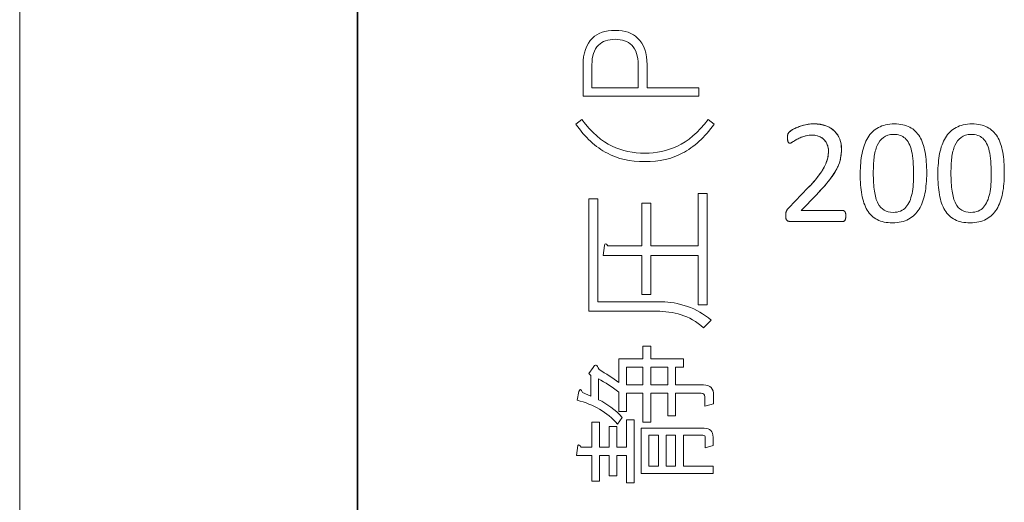
# Model space of a CAD drawing. Units: millimetres. Extents: x 9 to 424, y 7 to 291.
# Drawn here: x 9 to 25, y 38 to 46 of the extents above; entities that cross this region are included whole.
import ezdxf

# ---------------------------------------------------------------- set-up
doc = ezdxf.new("R2010")
doc.units = ezdxf.units.MM
doc.layers.add('AM_0', color=179, linetype='Continuous', lineweight=30)
doc.layers.add('AM_BOR', color=179, linetype='Continuous', lineweight=30)

# ---------------------------------------------------------------- blocks, each defined once
blk = doc.blocks.new('様式_0')
at = {"layer": 'AM_BOR', "lineweight": 0}
blk.add_line((-0.614, 290.5), (-0.614, 6.5), dxfattribs=at)

msp = doc.modelspace()

# ---------------------------------------------------------------- linework, layer by layer
at = {"color": 250, "linetype": 'Continuous', "lineweight": 0, "true_color": 0x191924}
for p, q in [((14.73, 72.549), (14.73, 12.13)), ((14.73, 72.549), (14.73, 12.13)), ((14.73, 72.549), (14.73, 12.13)), ((14.73, 72.549), (14.73, 12.13)), ((14.73, 72.549), (14.73, 12.13)), ((14.73, 72.549), (14.73, 12.13)), ((14.73, 72.549), (14.73, 12.13)), ((14.73, 72.549), (14.73, 12.13)), ((14.73, 72.549), (14.73, 12.13)), ((14.73, 72.549), (14.73, 12.13)), ((14.73, 72.549), (14.73, 12.13)), ((14.73, 72.549), (14.73, 12.13)), ((14.73, 72.549), (14.73, 12.13)), ((14.73, 72.549), (14.73, 12.13)), ((14.73, 72.549), (14.73, 12.13)), ((14.73, 72.549), (14.73, 12.13)), ((14.73, 72.549), (14.73, 12.13)), ((14.73, 72.549), (14.73, 12.13)), ((14.73, 72.549), (14.73, 12.13)), ((14.73, 72.549), (14.73, 12.13)), ((14.73, 72.549), (14.73, 12.13)), ((14.73, 72.549), (14.73, 12.13)), ((14.73, 72.549), (14.73, 12.13)), ((14.73, 72.549), (14.73, 12.13)), ((14.73, 72.549), (14.73, 12.13)), ((14.73, 72.549), (14.73, 12.13)), ((14.73, 72.549), (14.73, 12.13)), ((14.73, 72.549), (14.73, 12.13)), ((14.73, 72.549), (14.73, 12.13)), ((14.73, 72.549), (14.73, 12.13)), ((14.73, 72.549), (14.73, 12.13)), ((14.73, 72.549), (14.73, 12.13)), ((14.73, 72.549), (14.73, 12.13)), ((14.744, 72.523), (14.744, 12.123)), ((18.445, 45.013), (18.445, 45.531)), ((18.591, 45.531), (18.591, 45.15)), ((19.353, 45.15), (19.353, 45.531)), ((19.499, 45.531), (19.499, 45.15)), ((20.349, 45.013), (18.445, 45.013)), ((18.591, 45.15), (19.353, 45.15)), ((19.499, 45.15), (20.349, 45.15)), ((20.349, 45.15), (20.349, 45.013)), ((18.328, 44.555), (18.425, 44.633)), ((20.505, 44.633), (20.602, 44.555)), ((20.339, 42.554), (20.339, 43.413)), ((20.339, 43.413), (20.485, 43.413)), ((20.485, 43.413), (20.485, 41.587)), ((21.828, 43.181), (22.144, 43.506)), ((21.828, 43.181), (22.144, 43.506)), ((22.282, 43.396), (22.032, 43.135)), ((22.282, 43.396), (22.032, 43.135)), ((18.542, 43.325), (18.689, 43.325)), ((18.542, 41.48), (18.542, 43.325)), ((18.689, 43.325), (18.689, 41.636)), ((19.411, 42.554), (19.411, 43.257)), ((19.411, 43.257), (19.558, 43.257)), ((19.558, 43.257), (19.558, 42.554)), ((22.032, 43.135), (22.719, 43.135)), ((22.032, 43.135), (22.719, 43.135)), ((22.72, 42.956), (21.847, 42.956)), ((22.72, 42.956), (21.847, 42.956)), ((18.777, 42.397), (18.796, 42.563)), ((18.855, 42.554), (19.411, 42.554)), ((19.558, 42.554), (20.339, 42.554)), ((19.411, 42.397), (18.777, 42.397)), ((19.411, 41.753), (19.411, 42.397)), ((20.339, 42.397), (19.558, 42.397)), ((19.558, 42.397), (19.558, 41.753)), ((20.339, 41.587), (20.339, 42.397)), ((18.689, 41.636), (19.743, 41.636)), ((19.558, 41.753), (19.411, 41.753)), ((19.655, 41.48), (18.542, 41.48)), ((20.485, 41.587), (20.339, 41.587)), ((20.554, 41.333), (20.427, 41.206)), ((19.431, 40.699), (19.431, 40.904)), ((19.431, 40.904), (19.558, 40.904)), ((19.558, 40.904), (19.558, 40.699)), ((19.031, 40.308), (19.031, 40.699)), ((19.031, 40.699), (19.431, 40.699)), ((19.558, 40.699), (20.095, 40.699)), ((20.095, 40.699), (20.095, 40.562)), ((18.542, 40.455), (18.611, 40.553)), ((19.431, 40.562), (19.158, 40.562)), ((19.158, 40.562), (19.158, 40.269)), ((19.431, 40.269), (19.431, 40.562)), ((19.841, 40.562), (19.558, 40.562)), ((19.558, 40.562), (19.558, 40.269)), ((19.841, 40.269), (19.841, 40.562)), ((20.095, 40.562), (19.968, 40.562)), ((19.968, 40.562), (19.968, 40.269)), ((18.572, 40.426), (18.542, 40.455)), ((18.572, 40.084), (18.572, 40.426)), ((18.699, 40.367), (18.699, 40.025)), ((18.347, 40.016), (18.376, 40.162)), ((19.158, 40.269), (19.431, 40.269)), ((19.558, 40.269), (19.841, 40.269)), ((19.968, 40.269), (20.427, 40.269)), ((18.435, 40.142), (18.572, 40.084)), ((19.031, 39.83), (19.031, 40.152)), ((19.431, 40.133), (19.158, 40.133)), ((19.158, 40.133), (19.158, 39.83)), ((19.431, 39.654), (19.431, 40.133)), ((19.841, 40.133), (19.558, 40.133)), ((19.558, 40.133), (19.558, 39.654)), ((19.841, 39.762), (19.841, 40.133)), ((20.388, 40.133), (19.968, 40.133)), ((19.968, 40.133), (19.968, 39.762)), ((20.446, 39.918), (20.446, 40.074)), ((20.593, 40.094), (20.593, 39.957)), ((19.158, 39.83), (19.031, 39.83)), ((20.593, 39.957), (20.446, 39.918)), ((19.089, 39.732), (19.011, 39.625)), ((19.158, 39.244), (19.158, 39.693)), ((19.158, 39.693), (19.284, 39.693)), ((19.284, 39.693), (19.284, 38.658)), ((19.968, 39.762), (19.841, 39.762)), ((18.591, 39.244), (18.591, 39.654)), ((18.591, 39.654), (18.718, 39.654)), ((18.718, 39.654), (18.718, 39.244)), ((18.874, 39.244), (18.874, 39.586)), ((18.874, 39.586), (19.001, 39.586)), ((19.001, 39.586), (19.001, 39.244)), ((19.402, 39.557), (20.436, 39.557)), ((19.402, 38.815), (19.402, 39.557)), ((19.558, 39.654), (19.431, 39.654)), ((19.685, 39.44), (19.528, 39.44)), ((19.528, 39.44), (19.528, 38.932)), ((19.685, 38.932), (19.685, 39.44)), ((19.968, 39.44), (19.812, 39.44)), ((19.812, 39.44), (19.812, 38.932)), ((19.968, 38.932), (19.968, 39.44)), ((20.417, 39.44), (20.095, 39.44)), ((20.095, 39.44), (20.095, 38.932)), ((20.456, 39.235), (20.456, 39.401)), ((20.583, 39.41), (20.583, 39.274)), ((18.337, 39.108), (18.357, 39.274)), ((18.415, 39.244), (18.591, 39.244)), ((18.718, 39.244), (18.874, 39.244)), ((19.001, 39.244), (19.158, 39.244)), ((20.583, 39.274), (20.456, 39.235)), ((18.591, 39.108), (18.337, 39.108)), ((18.591, 38.688), (18.591, 39.108)), ((18.874, 39.108), (18.718, 39.108)), ((18.718, 39.108), (18.718, 38.688)), ((18.874, 38.776), (18.874, 39.108)), ((19.158, 39.108), (19.001, 39.108)), ((19.001, 39.108), (19.001, 38.776)), ((19.158, 38.658), (19.158, 39.108)), ((19.528, 38.932), (19.685, 38.932)), ((19.812, 38.932), (19.968, 38.932)), ((20.095, 38.932), (20.583, 38.932)), ((20.583, 38.932), (20.583, 38.815)), ((19.001, 38.776), (18.874, 38.776)), ((20.583, 38.815), (19.402, 38.815)), ((18.718, 38.688), (18.591, 38.688)), ((19.284, 38.658), (19.158, 38.658))]:
    msp.add_line(p, q, dxfattribs=at)
for points in [[(18.601, 45.97), (18.686, 46.055), (18.809, 46.097), (18.972, 46.097)], [(18.972, 46.097), (19.135, 46.097), (19.259, 46.055), (19.343, 45.97)], [(18.445, 45.531), (18.445, 45.719), (18.497, 45.866), (18.601, 45.97)], [(18.699, 45.853), (18.627, 45.781), (18.591, 45.674), (18.591, 45.531)], [(18.972, 45.95), (18.855, 45.95), (18.764, 45.918), (18.699, 45.853)], [(19.245, 45.853), (19.18, 45.918), (19.089, 45.95), (18.972, 45.95)], [(19.353, 45.531), (19.353, 45.674), (19.317, 45.781), (19.245, 45.853)], [(19.343, 45.97), (19.447, 45.866), (19.499, 45.719), (19.499, 45.531)], [(18.845, 44.076), (18.65, 44.18), (18.477, 44.34), (18.328, 44.555)], [(18.425, 44.633), (18.588, 44.418), (18.754, 44.272), (18.923, 44.193)], [(19.997, 44.193), (20.166, 44.272), (20.336, 44.418), (20.505, 44.633)], [(20.602, 44.555), (20.446, 44.34), (20.27, 44.18), (20.075, 44.076)], [(22.144, 43.506), (22.217, 43.58), (22.275, 43.648), (22.319, 43.707), (22.363, 43.766), (22.397, 43.82), (22.421, 43.869), (22.445, 43.918), (22.461, 43.962), (22.468, 44.002), (22.476, 44.042), (22.48, 44.08), (22.48, 44.115), (22.48, 44.149), (22.474, 44.183), (22.462, 44.214), (22.45, 44.245), (22.433, 44.273), (22.411, 44.296), (22.389, 44.32), (22.361, 44.339), (22.327, 44.352), (22.294, 44.366), (22.255, 44.373), (22.211, 44.373), (22.16, 44.373), (22.114, 44.366), (22.073, 44.352), (22.033, 44.339), (21.997, 44.324), (21.966, 44.307), (21.936, 44.291), (21.91, 44.276), (21.89, 44.262), (21.869, 44.248), (21.854, 44.241), (21.844, 44.241), (21.838, 44.241), (21.833, 44.243), (21.828, 44.246), (21.823, 44.25), (21.82, 44.255), (21.817, 44.262), (21.814, 44.269), (21.811, 44.279), (21.81, 44.291), (21.808, 44.304), (21.807, 44.318), (21.807, 44.335), (21.807, 44.348), (21.808, 44.358), (21.808, 44.367), (21.809, 44.376), (21.811, 44.384), (21.813, 44.39), (21.815, 44.397), (21.817, 44.403), (21.821, 44.409), (21.824, 44.414), (21.83, 44.421), (21.84, 44.43), (21.85, 44.438), (21.867, 44.45), (21.891, 44.465), (21.915, 44.479), (21.945, 44.494), (21.981, 44.508), (22.017, 44.522), (22.057, 44.534), (22.101, 44.544), (22.144, 44.554), (22.19, 44.559), (22.238, 44.559), (22.314, 44.559), (22.381, 44.548), (22.439, 44.526), (22.496, 44.505), (22.544, 44.475), (22.581, 44.438), (22.619, 44.4), (22.648, 44.357), (22.666, 44.307), (22.685, 44.258), (22.694, 44.205), (22.694, 44.149), (22.694, 44.098), (22.69, 44.048), (22.681, 43.998), (22.672, 43.948), (22.653, 43.894), (22.624, 43.836), (22.595, 43.777), (22.554, 43.713), (22.499, 43.642), (22.445, 43.57), (22.372, 43.488), (22.282, 43.396)], [(21.981, 44.508), (22.017, 44.522), (22.057, 44.534), (22.101, 44.544)], [(22.101, 44.544), (22.144, 44.554), (22.19, 44.559), (22.238, 44.559)], [(22.238, 44.559), (22.314, 44.559), (22.381, 44.548), (22.439, 44.526)], [(22.439, 44.526), (22.496, 44.505), (22.544, 44.475), (22.581, 44.438)], [(21.807, 44.335), (21.807, 44.348), (21.808, 44.358), (21.808, 44.367)], [(21.808, 44.367), (21.809, 44.376), (21.811, 44.384), (21.813, 44.39)], [(21.813, 44.39), (21.815, 44.397), (21.817, 44.403), (21.821, 44.409)], [(21.821, 44.409), (21.824, 44.414), (21.83, 44.421), (21.84, 44.43)], [(21.84, 44.43), (21.85, 44.438), (21.867, 44.45), (21.891, 44.465)], [(21.891, 44.465), (21.915, 44.479), (21.945, 44.494), (21.981, 44.508)], [(22.211, 44.373), (22.16, 44.373), (22.114, 44.366), (22.073, 44.352)], [(22.327, 44.352), (22.294, 44.366), (22.255, 44.373), (22.211, 44.373)], [(22.581, 44.438), (22.619, 44.4), (22.648, 44.357), (22.666, 44.307)], [(23.742, 44.323), (23.717, 44.345), (23.689, 44.361), (23.658, 44.371)], [(23.742, 44.323), (23.717, 44.345), (23.689, 44.361), (23.658, 44.371)], [(23.817, 44.506), (23.885, 44.47), (23.939, 44.418), (23.981, 44.349)], [(23.817, 44.506), (23.885, 44.47), (23.939, 44.418), (23.981, 44.349)], [(25.018, 44.323), (24.994, 44.345), (24.966, 44.361), (24.935, 44.371)], [(25.018, 44.323), (24.994, 44.345), (24.966, 44.361), (24.935, 44.371)], [(25.093, 44.506), (25.161, 44.47), (25.216, 44.418), (25.258, 44.349)], [(25.093, 44.506), (25.161, 44.47), (25.216, 44.418), (25.258, 44.349)], [(21.81, 44.291), (21.808, 44.304), (21.807, 44.318), (21.807, 44.335)], [(21.817, 44.262), (21.814, 44.269), (21.811, 44.279), (21.81, 44.291)], [(21.828, 44.246), (21.823, 44.25), (21.82, 44.255), (21.817, 44.262)], [(21.844, 44.241), (21.838, 44.241), (21.833, 44.243), (21.828, 44.246)], [(21.89, 44.262), (21.869, 44.248), (21.854, 44.241), (21.844, 44.241)], [(21.966, 44.307), (21.936, 44.291), (21.91, 44.276), (21.89, 44.262)], [(22.073, 44.352), (22.033, 44.339), (21.997, 44.324), (21.966, 44.307)], [(22.411, 44.296), (22.389, 44.32), (22.361, 44.339), (22.327, 44.352)], [(22.462, 44.214), (22.45, 44.245), (22.433, 44.273), (22.411, 44.296)], [(22.48, 44.115), (22.48, 44.149), (22.474, 44.183), (22.462, 44.214)], [(22.666, 44.307), (22.685, 44.258), (22.694, 44.205), (22.694, 44.149)], [(23.282, 44.204), (23.257, 44.147), (23.24, 44.08), (23.231, 44.003)], [(23.282, 44.204), (23.257, 44.147), (23.24, 44.08), (23.231, 44.003)], [(23.804, 44.237), (23.787, 44.272), (23.766, 44.3), (23.742, 44.323)], [(23.804, 44.237), (23.787, 44.272), (23.766, 44.3), (23.742, 44.323)], [(23.847, 44.113), (23.836, 44.161), (23.822, 44.203), (23.804, 44.237)], [(23.847, 44.113), (23.836, 44.161), (23.822, 44.203), (23.804, 44.237)], [(23.981, 44.349), (24.022, 44.281), (24.052, 44.196), (24.069, 44.096)], [(23.981, 44.349), (24.022, 44.281), (24.052, 44.196), (24.069, 44.096)], [(24.559, 44.204), (24.534, 44.147), (24.517, 44.08), (24.508, 44.003)], [(24.559, 44.204), (24.534, 44.147), (24.517, 44.08), (24.508, 44.003)], [(25.081, 44.237), (25.064, 44.272), (25.043, 44.3), (25.018, 44.323)], [(25.081, 44.237), (25.064, 44.272), (25.043, 44.3), (25.018, 44.323)], [(25.124, 44.113), (25.113, 44.161), (25.099, 44.203), (25.081, 44.237)], [(25.124, 44.113), (25.113, 44.161), (25.099, 44.203), (25.081, 44.237)], [(25.258, 44.349), (25.299, 44.281), (25.328, 44.196), (25.346, 44.096)], [(25.258, 44.349), (25.299, 44.281), (25.328, 44.196), (25.346, 44.096)], [(19.46, 43.94), (19.219, 43.94), (19.014, 43.985), (18.845, 44.076)], [(18.923, 44.193), (19.092, 44.115), (19.271, 44.076), (19.46, 44.076)], [(19.46, 44.076), (19.649, 44.076), (19.828, 44.115), (19.997, 44.193)], [(20.075, 44.076), (19.906, 43.985), (19.701, 43.94), (19.46, 43.94)], [(22.468, 44.002), (22.476, 44.042), (22.48, 44.08), (22.48, 44.115)], [(22.694, 44.149), (22.694, 44.098), (22.69, 44.048), (22.681, 43.998)], [(24.069, 44.096), (24.087, 43.995), (24.096, 43.88), (24.096, 43.75)], [(24.069, 44.096), (24.087, 43.995), (24.096, 43.88), (24.096, 43.75)], [(25.346, 44.096), (25.363, 43.995), (25.372, 43.88), (25.372, 43.75)], [(25.346, 44.096), (25.363, 43.995), (25.372, 43.88), (25.372, 43.75)], [(22.421, 43.869), (22.445, 43.918), (22.461, 43.962), (22.468, 44.002)], [(22.681, 43.998), (22.672, 43.948), (22.653, 43.894), (22.624, 43.836)], [(22.319, 43.707), (22.363, 43.766), (22.397, 43.82), (22.421, 43.869)], [(22.624, 43.836), (22.595, 43.777), (22.554, 43.713), (22.499, 43.642)], [(23.875, 43.566), (23.879, 43.62), (23.881, 43.676), (23.881, 43.735)], [(23.875, 43.566), (23.879, 43.62), (23.881, 43.676), (23.881, 43.735)], [(24.096, 43.75), (24.096, 43.628), (24.086, 43.518), (24.067, 43.418)], [(24.096, 43.75), (24.096, 43.628), (24.086, 43.518), (24.067, 43.418)], [(25.152, 43.566), (25.156, 43.62), (25.157, 43.676), (25.157, 43.735)], [(25.152, 43.566), (25.156, 43.62), (25.157, 43.676), (25.157, 43.735)], [(25.372, 43.75), (25.372, 43.628), (25.363, 43.518), (25.344, 43.418)], [(25.372, 43.75), (25.372, 43.628), (25.363, 43.518), (25.344, 43.418)], [(22.144, 43.506), (22.217, 43.58), (22.275, 43.648), (22.319, 43.707)], [(22.499, 43.642), (22.445, 43.57), (22.372, 43.488), (22.282, 43.396)], [(23.855, 43.415), (23.865, 43.462), (23.872, 43.512), (23.875, 43.566)], [(23.855, 43.415), (23.865, 43.462), (23.872, 43.512), (23.875, 43.566)], [(25.132, 43.415), (25.142, 43.462), (25.148, 43.512), (25.152, 43.566)], [(25.132, 43.415), (25.142, 43.462), (25.148, 43.512), (25.152, 43.566)], [(23.118, 43.143), (23.077, 43.211), (23.047, 43.296), (23.03, 43.396)], [(23.118, 43.143), (23.077, 43.211), (23.047, 43.296), (23.03, 43.396)], [(24.395, 43.143), (24.353, 43.211), (24.324, 43.296), (24.306, 43.396)], [(24.395, 43.143), (24.353, 43.211), (24.324, 43.296), (24.306, 43.396)], [(21.847, 42.956), (21.836, 42.956), (21.826, 42.958), (21.817, 42.961), (21.809, 42.963), (21.802, 42.968), (21.796, 42.975), (21.789, 42.981), (21.785, 42.991), (21.782, 43.003), (21.779, 43.015), (21.778, 43.03), (21.778, 43.048), (21.778, 43.064), (21.778, 43.078), (21.78, 43.091), (21.781, 43.103), (21.784, 43.114), (21.788, 43.123), (21.792, 43.132), (21.797, 43.142), (21.804, 43.151), (21.81, 43.16), (21.818, 43.17), (21.828, 43.181)], [(21.778, 43.048), (21.778, 43.064), (21.778, 43.078), (21.78, 43.091)], [(21.78, 43.091), (21.781, 43.103), (21.784, 43.114), (21.788, 43.123)], [(21.788, 43.123), (21.792, 43.132), (21.797, 43.142), (21.804, 43.151)], [(21.804, 43.151), (21.81, 43.16), (21.818, 43.17), (21.828, 43.181)], [(22.719, 43.135), (22.725, 43.135), (22.732, 43.133), (22.738, 43.129)], [(22.719, 43.135), (22.725, 43.135), (22.732, 43.133), (22.738, 43.129), (22.744, 43.125), (22.749, 43.12), (22.754, 43.113), (22.758, 43.105), (22.761, 43.096), (22.763, 43.085), (22.765, 43.074), (22.766, 43.061), (22.766, 43.047)], [(22.738, 43.129), (22.744, 43.125), (22.749, 43.12), (22.754, 43.113)], [(22.754, 43.113), (22.758, 43.105), (22.761, 43.096), (22.763, 43.085)], [(22.763, 43.085), (22.765, 43.074), (22.766, 43.061), (22.766, 43.047)], [(23.282, 42.986), (23.214, 43.022), (23.159, 43.074), (23.118, 43.143)], [(23.282, 42.986), (23.214, 43.022), (23.159, 43.074), (23.118, 43.143)], [(23.665, 43.127), (23.7, 43.142), (23.73, 43.163), (23.754, 43.19)], [(23.665, 43.127), (23.7, 43.142), (23.73, 43.163), (23.754, 43.19)], [(24.559, 42.986), (24.491, 43.022), (24.436, 43.074), (24.395, 43.143)], [(24.559, 42.986), (24.491, 43.022), (24.436, 43.074), (24.395, 43.143)], [(24.942, 43.127), (24.977, 43.142), (25.006, 43.163), (25.031, 43.19)], [(24.942, 43.127), (24.977, 43.142), (25.006, 43.163), (25.031, 43.19)], [(21.782, 43.003), (21.779, 43.015), (21.778, 43.03), (21.778, 43.048)], [(21.796, 42.975), (21.789, 42.981), (21.785, 42.991), (21.782, 43.003)], [(21.817, 42.961), (21.809, 42.963), (21.802, 42.968), (21.796, 42.975)], [(21.847, 42.956), (21.836, 42.956), (21.826, 42.958), (21.817, 42.961)], [(22.766, 43.047), (22.766, 43.032), (22.765, 43.019), (22.763, 43.008), (22.761, 42.996), (22.758, 42.987), (22.755, 42.979), (22.751, 42.971), (22.746, 42.966), (22.74, 42.962), (22.734, 42.958), (22.727, 42.956), (22.72, 42.956)], [(22.74, 42.962), (22.734, 42.958), (22.727, 42.956), (22.72, 42.956)], [(22.755, 42.979), (22.751, 42.971), (22.746, 42.966), (22.74, 42.962)], [(22.763, 43.008), (22.761, 42.996), (22.758, 42.987), (22.755, 42.979)], [(22.766, 43.047), (22.766, 43.032), (22.765, 43.019), (22.763, 43.008)], [(18.796, 42.563), (18.803, 42.603), (18.822, 42.599), (18.855, 42.554)], [(19.743, 41.636), (19.867, 41.636), (20.007, 41.61), (20.163, 41.558)], [(20.056, 41.421), (19.926, 41.46), (19.792, 41.48), (19.655, 41.48)], [(20.163, 41.558), (20.3, 41.512), (20.43, 41.437), (20.554, 41.333)], [(20.427, 41.206), (20.31, 41.31), (20.186, 41.382), (20.056, 41.421)], [(18.611, 40.553), (18.643, 40.617), (18.676, 40.608), (18.708, 40.523)], [(18.708, 40.523), (18.826, 40.452), (18.933, 40.38), (19.031, 40.308)], [(19.031, 40.152), (18.92, 40.237), (18.809, 40.308), (18.699, 40.367)], [(18.376, 40.162), (18.396, 40.207), (18.415, 40.201), (18.435, 40.142)], [(20.427, 40.269), (20.537, 40.269), (20.593, 40.211), (20.593, 40.094)], [(19.011, 39.625), (18.842, 39.82), (18.62, 39.95), (18.347, 40.016)], [(18.699, 40.025), (18.842, 39.96), (18.972, 39.863), (19.089, 39.732)], [(20.446, 40.074), (20.446, 40.113), (20.427, 40.133), (20.388, 40.133)], [(20.436, 39.557), (20.534, 39.557), (20.583, 39.508), (20.583, 39.41)], [(20.456, 39.401), (20.456, 39.426), (20.443, 39.44), (20.417, 39.44)], [(18.357, 39.274), (18.37, 39.293), (18.39, 39.283), (18.415, 39.244)]]:
    msp.add_open_spline(points, degree=3, dxfattribs=at)
for points, knots in [([(23.033, 44.074), (23.052, 44.174), (23.084, 44.26), (23.128, 44.332), (23.172, 44.404), (23.229, 44.46), (23.301, 44.5), (23.373, 44.539), (23.46, 44.559), (23.565, 44.559), (23.665, 44.559), (23.749, 44.541), (23.817, 44.506)], [9, 9, 9, 9, 10, 10, 10, 11, 11, 11, 12, 12, 12, 13, 13, 13, 13]), ([(23.033, 44.074), (23.052, 44.174), (23.084, 44.26), (23.128, 44.332), (23.172, 44.404), (23.229, 44.46), (23.301, 44.5), (23.373, 44.539), (23.46, 44.559), (23.565, 44.559), (23.665, 44.559), (23.749, 44.541), (23.817, 44.506)], [9, 9, 9, 9, 10, 10, 10, 11, 11, 11, 12, 12, 12, 13, 13, 13, 13]), ([(24.309, 44.074), (24.329, 44.174), (24.361, 44.26), (24.405, 44.332), (24.448, 44.404), (24.506, 44.46), (24.578, 44.5), (24.649, 44.539), (24.737, 44.559), (24.841, 44.559), (24.941, 44.559), (25.025, 44.541), (25.093, 44.506)], [9, 9, 9, 9, 10, 10, 10, 11, 11, 11, 12, 12, 12, 13, 13, 13, 13]), ([(24.309, 44.074), (24.329, 44.174), (24.361, 44.26), (24.405, 44.332), (24.448, 44.404), (24.506, 44.46), (24.578, 44.5), (24.649, 44.539), (24.737, 44.559), (24.841, 44.559), (24.941, 44.559), (25.025, 44.541), (25.093, 44.506)], [9, 9, 9, 9, 10, 10, 10, 11, 11, 11, 12, 12, 12, 13, 13, 13, 13]), ([(23.658, 44.371), (23.627, 44.382), (23.591, 44.387), (23.552, 44.387), (23.483, 44.387), (23.427, 44.37), (23.384, 44.338), (23.341, 44.305), (23.307, 44.26), (23.282, 44.204)], [5, 5, 5, 5, 6, 6, 6, 7, 7, 7, 8, 8, 8, 8]), ([(23.658, 44.371), (23.627, 44.382), (23.591, 44.387), (23.552, 44.387), (23.483, 44.387), (23.427, 44.37), (23.384, 44.338), (23.341, 44.305), (23.307, 44.26), (23.282, 44.204)], [5, 5, 5, 5, 6, 6, 6, 7, 7, 7, 8, 8, 8, 8]), ([(24.935, 44.371), (24.903, 44.382), (24.868, 44.387), (24.829, 44.387), (24.76, 44.387), (24.704, 44.37), (24.661, 44.338), (24.618, 44.305), (24.584, 44.26), (24.559, 44.204)], [5, 5, 5, 5, 6, 6, 6, 7, 7, 7, 8, 8, 8, 8]), ([(24.935, 44.371), (24.903, 44.382), (24.868, 44.387), (24.829, 44.387), (24.76, 44.387), (24.704, 44.37), (24.661, 44.338), (24.618, 44.305), (24.584, 44.26), (24.559, 44.204)], [5, 5, 5, 5, 6, 6, 6, 7, 7, 7, 8, 8, 8, 8]), ([(23.03, 43.396), (23.012, 43.497), (23.003, 43.612), (23.003, 43.742), (23.003, 43.863), (23.013, 43.973), (23.033, 44.074)], [7, 7, 7, 7, 8, 8, 8, 9, 9, 9, 9]), ([(23.03, 43.396), (23.012, 43.497), (23.003, 43.612), (23.003, 43.742), (23.003, 43.863), (23.013, 43.973), (23.033, 44.074)], [7, 7, 7, 7, 8, 8, 8, 9, 9, 9, 9]), ([(23.881, 43.735), (23.881, 43.814), (23.878, 43.885), (23.872, 43.947), (23.867, 44.01), (23.858, 44.065), (23.847, 44.113)], [0, 0, 0, 0, 1, 1, 1, 2, 2, 2, 2]), ([(23.881, 43.735), (23.881, 43.814), (23.878, 43.885), (23.872, 43.947), (23.867, 44.01), (23.858, 44.065), (23.847, 44.113)], [0, 0, 0, 0, 1, 1, 1, 2, 2, 2, 2]), ([(24.306, 43.396), (24.289, 43.497), (24.28, 43.612), (24.28, 43.742), (24.28, 43.863), (24.29, 43.973), (24.309, 44.074)], [7, 7, 7, 7, 8, 8, 8, 9, 9, 9, 9]), ([(24.306, 43.396), (24.289, 43.497), (24.28, 43.612), (24.28, 43.742), (24.28, 43.863), (24.29, 43.973), (24.309, 44.074)], [7, 7, 7, 7, 8, 8, 8, 9, 9, 9, 9]), ([(25.157, 43.735), (25.157, 43.814), (25.155, 43.885), (25.149, 43.947), (25.143, 44.01), (25.135, 44.065), (25.124, 44.113)], [0, 0, 0, 0, 1, 1, 1, 2, 2, 2, 2]), ([(25.157, 43.735), (25.157, 43.814), (25.155, 43.885), (25.149, 43.947), (25.143, 44.01), (25.135, 44.065), (25.124, 44.113)], [0, 0, 0, 0, 1, 1, 1, 2, 2, 2, 2]), ([(23.231, 44.003), (23.223, 43.927), (23.218, 43.845), (23.218, 43.757), (23.218, 43.639), (23.224, 43.539), (23.236, 43.456)], [9, 9, 9, 9, 10, 10, 10, 11, 11, 11, 11]), ([(23.231, 44.003), (23.223, 43.927), (23.218, 43.845), (23.218, 43.757), (23.218, 43.639), (23.224, 43.539), (23.236, 43.456)], [9, 9, 9, 9, 10, 10, 10, 11, 11, 11, 11]), ([(24.508, 44.003), (24.499, 43.927), (24.495, 43.845), (24.495, 43.757), (24.495, 43.639), (24.501, 43.539), (24.513, 43.456)], [9, 9, 9, 9, 10, 10, 10, 11, 11, 11, 11]), ([(24.508, 44.003), (24.499, 43.927), (24.495, 43.845), (24.495, 43.757), (24.495, 43.639), (24.501, 43.539), (24.513, 43.456)], [9, 9, 9, 9, 10, 10, 10, 11, 11, 11, 11]), ([(23.236, 43.456), (23.249, 43.374), (23.268, 43.306), (23.294, 43.254), (23.321, 43.202), (23.355, 43.164), (23.396, 43.141)], [11, 11, 11, 11, 12, 12, 12, 13, 13, 13, 13]), ([(23.236, 43.456), (23.249, 43.374), (23.268, 43.306), (23.294, 43.254), (23.321, 43.202), (23.355, 43.164), (23.396, 43.141)], [11, 11, 11, 11, 12, 12, 12, 13, 13, 13, 13]), ([(23.754, 43.19), (23.779, 43.217), (23.8, 43.25), (23.816, 43.288), (23.832, 43.327), (23.845, 43.369), (23.855, 43.415)], [16, 16, 16, 16, 17, 17, 17, 18, 18, 18, 18]), ([(23.754, 43.19), (23.779, 43.217), (23.8, 43.25), (23.816, 43.288), (23.832, 43.327), (23.845, 43.369), (23.855, 43.415)], [16, 16, 16, 16, 17, 17, 17, 18, 18, 18, 18]), ([(24.067, 43.418), (24.048, 43.318), (24.016, 43.232), (23.972, 43.16), (23.927, 43.088), (23.869, 43.032), (23.798, 42.992)], [1, 1, 1, 1, 2, 2, 2, 3, 3, 3, 3]), ([(24.067, 43.418), (24.048, 43.318), (24.016, 43.232), (23.972, 43.16), (23.927, 43.088), (23.869, 43.032), (23.798, 42.992)], [1, 1, 1, 1, 2, 2, 2, 3, 3, 3, 3]), ([(24.513, 43.456), (24.525, 43.374), (24.545, 43.306), (24.571, 43.254), (24.597, 43.202), (24.631, 43.164), (24.672, 43.141)], [11, 11, 11, 11, 12, 12, 12, 13, 13, 13, 13]), ([(24.513, 43.456), (24.525, 43.374), (24.545, 43.306), (24.571, 43.254), (24.597, 43.202), (24.631, 43.164), (24.672, 43.141)], [11, 11, 11, 11, 12, 12, 12, 13, 13, 13, 13]), ([(25.031, 43.19), (25.056, 43.217), (25.076, 43.25), (25.093, 43.288), (25.109, 43.327), (25.122, 43.369), (25.132, 43.415)], [16, 16, 16, 16, 17, 17, 17, 18, 18, 18, 18]), ([(25.031, 43.19), (25.056, 43.217), (25.076, 43.25), (25.093, 43.288), (25.109, 43.327), (25.122, 43.369), (25.132, 43.415)], [16, 16, 16, 16, 17, 17, 17, 18, 18, 18, 18]), ([(25.344, 43.418), (25.324, 43.318), (25.293, 43.232), (25.248, 43.16), (25.204, 43.088), (25.146, 43.032), (25.074, 42.992)], [1, 1, 1, 1, 2, 2, 2, 3, 3, 3, 3]), ([(25.344, 43.418), (25.324, 43.318), (25.293, 43.232), (25.248, 43.16), (25.204, 43.088), (25.146, 43.032), (25.074, 42.992)], [1, 1, 1, 1, 2, 2, 2, 3, 3, 3, 3]), ([(23.396, 43.141), (23.437, 43.117), (23.487, 43.105), (23.545, 43.105), (23.591, 43.105), (23.631, 43.113), (23.665, 43.127)], [13, 13, 13, 13, 14, 14, 14, 15, 15, 15, 15]), ([(23.396, 43.141), (23.437, 43.117), (23.487, 43.105), (23.545, 43.105), (23.591, 43.105), (23.631, 43.113), (23.665, 43.127)], [13, 13, 13, 13, 14, 14, 14, 15, 15, 15, 15]), ([(24.672, 43.141), (24.713, 43.117), (24.763, 43.105), (24.822, 43.105), (24.867, 43.105), (24.907, 43.113), (24.942, 43.127)], [13, 13, 13, 13, 14, 14, 14, 15, 15, 15, 15]), ([(24.672, 43.141), (24.713, 43.117), (24.763, 43.105), (24.822, 43.105), (24.867, 43.105), (24.907, 43.113), (24.942, 43.127)], [13, 13, 13, 13, 14, 14, 14, 15, 15, 15, 15]), ([(23.798, 42.992), (23.726, 42.953), (23.638, 42.933), (23.533, 42.933), (23.434, 42.933), (23.35, 42.951), (23.282, 42.986)], [3, 3, 3, 3, 4, 4, 4, 5, 5, 5, 5]), ([(23.798, 42.992), (23.726, 42.953), (23.638, 42.933), (23.533, 42.933), (23.434, 42.933), (23.35, 42.951), (23.282, 42.986)], [3, 3, 3, 3, 4, 4, 4, 5, 5, 5, 5]), ([(25.074, 42.992), (25.003, 42.953), (24.915, 42.933), (24.81, 42.933), (24.71, 42.933), (24.627, 42.951), (24.559, 42.986)], [3, 3, 3, 3, 4, 4, 4, 5, 5, 5, 5]), ([(25.074, 42.992), (25.003, 42.953), (24.915, 42.933), (24.81, 42.933), (24.71, 42.933), (24.627, 42.951), (24.559, 42.986)], [3, 3, 3, 3, 4, 4, 4, 5, 5, 5, 5])]:
    msp.add_open_spline(points, degree=3, knots=knots, dxfattribs=at)

# ---------------------------------------------------------------- block references
at = {"layer": 'AM_0'}
msp.add_blockref('様式_0', (9.796, 0.366), dxfattribs=at)

doc.saveas('drawing.dxf')
